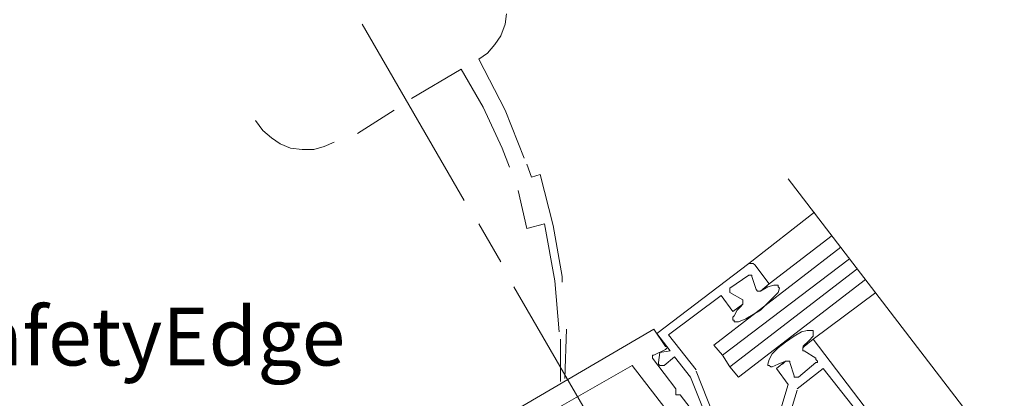
# Model space of a CAD drawing. Units: inches. Extents: x 59 to 2273, y -37 to 807.
# Drawn here: x 2102 to 2182, y 130 to 161 of the extents above; entities that cross this region are included whole.
import ezdxf

# ---------------------------------------------------------------- set-up
doc = ezdxf.new("R2010")
doc.units = ezdxf.units.IN
doc.header["$MEASUREMENT"] = 0
doc.layers.add('Layer 1', color=7, linetype='Continuous')

msp = doc.modelspace()

# ---------------------------------------------------------------- linework, layer by layer
at = {"layer": 'Layer 1', "color": 7, "lineweight": 13}
for points in [[(2141.553, 161.584), (2141.433, 160.744)], [(2141.433, 160.744), (2141.072, 159.784)], [(2141.072, 159.784), (2140.593, 159.063)], [(2140.593, 159.063), (2139.992, 158.343)], [(2139.992, 158.343), (2139.273, 157.863)], [(2139.273, 157.863), (2139.273, 157.863)], [(2139.273, 157.863), (2141.433, 153.664)], [(2133.752, 154.624), (2137.832, 157.023)], [(2137.832, 157.023), (2139.633, 153.903)], [(2139.633, 153.903), (2141.193, 150.544)], [(2129.313, 151.744), (2132.313, 153.664)], [(2141.433, 153.664), (2142.992, 149.704)], [(2121.513, 151.983), (2120.912, 152.823)], [(2122.233, 151.383), (2121.513, 151.983)], [(2122.952, 150.903), (2122.233, 151.383)], [(2123.792, 150.544), (2122.952, 150.903)], [(2126.553, 150.664), (2125.712, 150.424)], [(2127.393, 151.023), (2126.553, 150.664)], [(2124.752, 150.424), (2123.792, 150.544)], [(2125.712, 150.424), (2124.752, 150.424)], [(2141.193, 150.544), (2141.792, 148.983)], [(2143.233, 149.223), (2143.593, 148.143)], [(2144.313, 148.383), (2143.593, 148.143)], [(2144.313, 148.383), (2145.393, 144.183)], [(2142.513, 147.063), (2143.233, 143.943)], [(2161.473, 141.063), (2166.872, 145.263)], [(2143.233, 143.943), (2144.673, 144.303)], [(2144.673, 144.303), (2145.513, 139.624)], [(2145.393, 144.183), (2146.113, 139.983)], [(2158.593, 134.343), (2169.032, 142.383)], [(2145.513, 139.624), (2145.872, 135.424)], [(2146.113, 139.983), (2146.113, 139.504)], [(2171.072, 139.744), (2160.633, 131.704)], [(2139.513, 127.383), (2153.673, 135.664)], [(2146.473, 135.664), (2146.353, 131.584)], [(2145.992, 134.823), (2145.992, 131.343)], [(2158.593, 134.343), (2159.313, 133.504)], [(2159.313, 133.504), (2159.912, 132.544)], [(2151.872, 132.664), (2142.872, 127.504)], [(2151.872, 132.664), (2164.113, 116.823)], [(2159.912, 132.544), (2160.633, 131.704)]]:
    msp.add_lwpolyline(points, dxfattribs=at)
at = {"layer": 'Layer 1', "color": 7, "lineweight": 5}
for points in [[(2129.673, 160.744), (2138.072, 146.223)], [(2182.473, 124.863), (2164.712, 148.023)], [(2139.273, 144.303), (2141.072, 141.183)], [(2163.153, 139.383), (2168.313, 143.343)], [(2153.912, 135.303), (2161.473, 141.063)], [(2159.313, 133.504), (2169.752, 141.424)], [(2161.593, 141.063), (2161.473, 141.063)], [(2161.712, 141.063), (2161.593, 141.063)], [(2161.832, 141.063), (2161.712, 141.063)], [(2161.952, 140.943), (2161.832, 141.063)], [(2163.153, 139.383), (2161.952, 140.943)], [(2159.912, 132.544), (2170.353, 140.584)], [(2159.912, 139.023), (2161.473, 140.103)], [(2161.593, 140.103), (2161.473, 140.103)], [(2161.473, 140.103), (2161.473, 140.103)], [(2161.712, 140.103), (2161.593, 140.103)], [(2161.712, 139.983), (2161.712, 140.103)], [(2162.072, 138.903), (2161.712, 139.983)], [(2163.153, 139.383), (2162.433, 138.784)], [(2163.032, 139.143), (2163.513, 139.263)], [(2163.513, 139.263), (2163.633, 139.263)], [(2163.633, 139.263), (2163.872, 139.263)], [(2163.872, 139.263), (2163.872, 139.143)], [(2142.153, 139.143), (2160.153, 108.063)], [(2154.872, 135.183), (2159.193, 138.424)], [(2160.153, 137.103), (2159.193, 138.424)], [(2159.912, 139.023), (2159.912, 138.903)], [(2159.912, 138.903), (2159.912, 138.784)], [(2159.912, 138.784), (2159.912, 138.664)], [(2160.992, 138.063), (2159.912, 138.664)], [(2159.912, 138.664), (2159.912, 138.664)], [(2162.072, 138.903), (2162.193, 138.784)], [(2162.193, 138.784), (2162.193, 138.784)], [(2162.193, 138.784), (2162.313, 138.784)], [(2162.313, 138.784), (2162.433, 138.784)], [(2162.433, 138.784), (2163.032, 139.143)], [(2163.872, 138.664), (2163.513, 138.303)], [(2163.872, 139.143), (2163.992, 139.023)], [(2163.992, 139.023), (2163.872, 138.664)], [(2166.752, 134.823), (2171.912, 138.664)], [(2160.153, 137.103), (2160.992, 137.704)], [(2160.513, 137.223), (2160.992, 137.704)], [(2160.992, 137.704), (2160.752, 137.464)], [(2160.992, 137.943), (2160.992, 138.063)], [(2160.992, 137.823), (2160.992, 137.943)], [(2160.992, 137.704), (2160.992, 137.823)], [(2160.992, 137.704), (2160.992, 137.704)], [(2163.032, 137.823), (2162.433, 137.223)], [(2163.513, 138.303), (2163.032, 137.823)], [(2160.273, 136.744), (2160.513, 137.223)], [(2161.832, 136.863), (2161.233, 136.504)], [(2162.433, 137.223), (2161.832, 136.863)], [(2160.153, 136.624), (2160.273, 136.744)], [(2160.153, 136.383), (2160.153, 136.624)], [(2160.273, 136.383), (2160.153, 136.383)], [(2160.273, 136.263), (2160.273, 136.383)], [(2160.633, 136.263), (2160.273, 136.263)], [(2161.233, 136.504), (2160.633, 136.263)], [(2154.633, 134.223), (2153.673, 135.664)], [(2153.912, 135.303), (2154.992, 133.863)], [(2154.872, 135.183), (2157.153, 132.303)], [(2165.792, 135.424), (2165.193, 135.063)], [(2166.273, 135.544), (2165.792, 135.424)], [(2166.633, 135.544), (2166.273, 135.544)], [(2166.752, 135.544), (2166.633, 135.544)], [(2166.752, 135.424), (2166.752, 135.544)], [(2166.752, 135.303), (2166.752, 135.424)], [(2166.752, 135.063), (2166.752, 135.303)], [(2164.473, 134.584), (2163.872, 134.103)], [(2165.193, 135.063), (2164.473, 134.584)], [(2165.912, 134.223), (2166.393, 134.704)], [(2166.752, 134.823), (2166.032, 134.223)], [(2166.393, 134.704), (2166.752, 135.063)], [(2174.792, 124.263), (2166.752, 134.823)], [(2154.633, 133.983), (2153.673, 133.504)], [(2154.153, 133.744), (2154.032, 132.903)], [(2154.992, 133.863), (2154.153, 133.744)], [(2154.752, 134.223), (2154.633, 134.223)], [(2154.633, 133.983), (2154.752, 134.103)], [(2154.633, 133.983), (2154.633, 133.983)], [(2154.752, 134.103), (2154.752, 134.223)], [(2163.393, 133.624), (2163.153, 133.143)], [(2163.872, 134.103), (2163.393, 133.624)], [(2165.912, 134.103), (2166.032, 134.223)], [(2165.912, 133.983), (2165.912, 134.103)], [(2165.912, 133.863), (2165.912, 133.983)], [(2166.032, 133.863), (2165.912, 133.863)], [(2166.032, 133.863), (2166.992, 133.263)], [(2153.673, 133.504), (2153.553, 133.504)], [(2153.553, 133.504), (2153.553, 133.383)], [(2153.553, 133.383), (2153.553, 133.263)], [(2153.553, 133.263), (2153.553, 133.263)], [(2153.553, 133.263), (2155.473, 130.744)], [(2154.032, 132.903), (2154.032, 132.784)], [(2154.032, 132.784), (2154.153, 132.664)], [(2154.513, 132.664), (2155.353, 133.383)], [(2155.353, 133.383), (2156.673, 131.704)], [(2163.153, 133.143), (2163.032, 132.784)], [(2163.032, 132.784), (2163.032, 132.664)], [(2163.393, 132.544), (2163.872, 132.784)], [(2163.752, 132.424), (2164.473, 133.023)], [(2163.872, 132.784), (2164.473, 133.023)], [(2164.473, 133.023), (2164.233, 132.784)], [(2164.473, 133.023), (2164.593, 133.023)], [(2164.593, 133.023), (2164.712, 133.023)], [(2164.712, 133.023), (2164.832, 133.023)], [(2164.832, 133.023), (2164.832, 132.903)], [(2164.832, 132.903), (2165.193, 131.823)], [(2165.553, 131.704), (2166.992, 132.903)], [(2166.992, 133.263), (2166.992, 133.143)], [(2166.992, 133.143), (2167.113, 133.023)], [(2167.113, 132.903), (2166.992, 132.903)], [(2167.113, 133.023), (2167.113, 132.903)], [(2154.153, 132.664), (2154.393, 132.664)], [(2154.393, 132.664), (2154.513, 132.664)], [(2157.153, 132.183), (2158.952, 127.624)], [(2163.032, 132.664), (2163.153, 132.664)], [(2163.153, 132.664), (2163.273, 132.544)], [(2163.273, 132.544), (2163.393, 132.544)], [(2163.752, 132.424), (2164.712, 131.103)], [(2165.433, 130.744), (2167.593, 132.424)], [(2173.832, 124.504), (2167.593, 132.424)], [(2158.593, 126.903), (2156.673, 131.704)], [(2165.193, 131.704), (2165.193, 131.823)], [(2165.313, 131.704), (2165.193, 131.704)], [(2165.433, 131.704), (2165.313, 131.704)], [(2165.553, 131.704), (2165.433, 131.704)], [(2155.473, 130.624), (2155.473, 130.744)], [(2155.473, 130.263), (2155.473, 130.624)], [(2155.473, 130.624), (2155.473, 130.624)], [(2162.553, 123.903), (2164.712, 131.103)], [(2165.433, 130.624), (2163.032, 122.704)], [(2155.473, 130.263), (2155.832, 130.263)], [(2155.832, 130.263), (2158.952, 126.183)], [(2155.832, 130.263), (2155.832, 130.263)], [(2155.832, 130.263), (2155.832, 130.263)]]:
    msp.add_lwpolyline(points, dxfattribs=at)

# ---------------------------------------------------------------- texts
at = {"layer": 'Layer 1', "color": 7, "insert": (2094.273, 132.664), "char_height": 4.74749, "attachment_point": 7}
msp.add_mtext('\\fHelvetica|b0|i0|c0|p34;\\W0.998109;SafetyEdge', dxfattribs=at)

doc.saveas('drawing.dxf')
